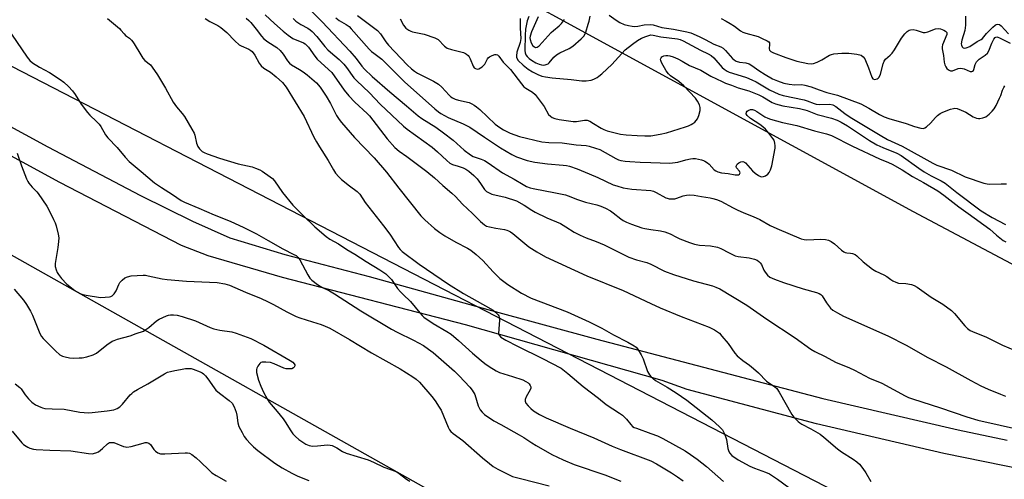
# Model space of a CAD drawing. Units: inches. Extents: x 1267762 to 1273762, y 497453 to 501454.
# Drawn here: x 1268755 to 1269137, y 497795 to 497974 of the extents above; entities that cross this region are included whole.
import ezdxf

# ---------------------------------------------------------------- set-up
doc = ezdxf.new("R2010")
doc.units = ezdxf.units.IN
doc.header["$MEASUREMENT"] = 0
for name, color, linetype in [('NTRL-Trees', 3, 'Continuous'), ('TRANS-Road', 130, 'Continuous'), ('Undefined', 1, 'Continuous'), ('UTIL-Cross Country Transmission Line', 1, 'Continuous')]:
    doc.layers.add(name, color=color, linetype=linetype)

msp = doc.modelspace()

# ---------------------------------------------------------------- linework, layer by layer
at = {"layer": 'NTRL-Trees'}
msp.add_lwpolyline([(1267762.07, 498401.86), (1267872.13, 498344.02), (1267872.13, 498344.15), (1267877.39, 498341.36), (1267879.35, 498340.23), (1268124.48, 498211.39), (1268137.58, 498200.33), (1268201, 498146.81), (1268270.33, 498124.14), (1268341.98, 498100.72), (1268609.46, 497962.46), (1269078.82, 497698.53), (1269104.5, 497661.5), (1269120.77, 497603.89), (1269110.6, 497533.4), (1269095.02, 497510.36), (1269067.83, 497511.95), (1269014.28, 497541.94), (1268978.3, 497549.38), (1268960.09, 497543.08), (1268897.78, 497497.48), (1268870.38, 497453.73), (1267762, 497453.84)], close=True, dxfattribs=at)
at = {"layer": 'TRANS-Road'}
for points in [[(1268710.3, 497954.65), (1268766.09, 497924.35), (1268801.98, 497905.49), (1268822.19, 497895.57), (1268836.62, 497889.03), (1268857.98, 497882.64), (1268890.68, 497874.06), (1268936.76, 497861.26), (1268979.06, 497849.82), (1269066.75, 497826.81), (1269119.25, 497814.57), (1269138.25, 497810.66)], [(1269152.5, 497797.56), (1269113.62, 497805.41), (1269064.24, 497817), (1269014.02, 497830.21), (1269004.38, 497833.75), (1268928.12, 497855.41), (1268857.06, 497873.74), (1268828.19, 497882.07), (1268817.86, 497886.13), (1268770.72, 497910.55), (1268728.49, 497933.43)]]:
    msp.add_lwpolyline(points, dxfattribs=at)
at = {"layer": 'Undefined'}
for points, elevation in [([(1268850.31, 497975.51), (1268853.94, 497972.2), (1268857.29, 497969.24), (1268859.3, 497967.65), (1268861.14, 497966.44), (1268865.2, 497964.64), (1268865.89, 497964.25), (1268866.42, 497963.83), (1268867.16, 497962.97), (1268869.68, 497959.52), (1268870.58, 497958.42), (1268874.98, 497954.42), (1268876.18, 497953.17), (1268881.06, 497946.38), (1268882.84, 497944.11), (1268885.18, 497941.67), (1268889.92, 497937.34), (1268890.81, 497936.42), (1268897.69, 497927.48), (1268900.64, 497924.14), (1268902.31, 497922.67), (1268905.29, 497920.59), (1268913.01, 497914.79), (1268916.04, 497912.33), (1268919.29, 497909.38), (1268922.78, 497906.44), (1268924.16, 497905.07), (1268926.85, 497902.1), (1268930.73, 497898.5), (1268933.88, 497895.42), (1268935.4, 497894.13), (1268936.27, 497893.63), (1268937.33, 497893.3), (1268939.83, 497892.81), (1268943.23, 497892.31), (1268944.05, 497892.11), (1268944.8, 497891.81), (1268945.5, 497891.39), (1268946.39, 497890.72), (1268952.69, 497885.57), (1268955.69, 497883.67), (1268959.1, 497881.66), (1268975.14, 497874.33), (1268989.19, 497868.72), (1269000, 497863.61)], 262), ([(1268868.63, 497976.68), (1268872.51, 497972.86), (1268883.24, 497961.47), (1268885.72, 497958.61), (1268887.86, 497955.7), (1268888.88, 497954.52), (1268891.86, 497951.7), (1268898.68, 497945.65), (1268905.24, 497940.33), (1268909.66, 497936.42), (1268911.07, 497935.42), (1268916.52, 497932.02), (1268919.6, 497929.86), (1268923.25, 497926.96), (1268927.61, 497923.05), (1268929.96, 497921.27), (1268931.1, 497920.63), (1268934.14, 497919.63), (1268935.41, 497919.03), (1268936.84, 497918.14), (1268942.44, 497914.26), (1268947.01, 497911.77), (1268950.39, 497909.7), (1268951.8, 497909.03), (1268953.19, 497908.53), (1268954.33, 497908.24), (1268963.05, 497906.58), (1268966.83, 497905.72), (1268967.95, 497905.37), (1268971.47, 497903.98), (1268974.65, 497902.86), (1268979.04, 497901.83), (1268980.59, 497901.37), (1268982.39, 497900.62), (1268984.33, 497899.54), (1268985.41, 497898.77), (1268988.29, 497896.45), (1268989.28, 497895.84), (1268990.58, 497895.17), (1268992.46, 497894.36), (1268996.49, 497892.93), (1268997.64, 497892.64), (1269000, 497892.28)], 258), ([(1268877.79, 497974.37), (1268879.1, 497973.42), (1268881.81, 497971.85), (1268882.95, 497970.99), (1268883.76, 497970.17), (1268890.73, 497962.29), (1268891.65, 497961.34), (1268892.5, 497960.64), (1268894.62, 497959.17), (1268895.6, 497958.37), (1268904.42, 497949.6), (1268916.2, 497939.13), (1268917.56, 497938), (1268918.54, 497937.34), (1268921.39, 497935.74), (1268927.2, 497933.25), (1268929.73, 497931.94), (1268935.47, 497928.15), (1268941.61, 497923.93), (1268945.99, 497921.36), (1268947.85, 497920.53), (1268951.95, 497919.13), (1268954.99, 497918.45), (1268959.88, 497917.74), (1268965.98, 497917.3), (1268967.3, 497917.11), (1268968.38, 497916.84), (1268971.41, 497915.78), (1268976.03, 497913.93), (1268979.42, 497912.43), (1268985.36, 497909.66), (1268986.73, 497909.19), (1268989.25, 497908.5), (1268990.91, 497908.15), (1268992.56, 497907.91), (1269000, 497907.44)], 256), ([(1268886.11, 497975.34), (1268893.96, 497969.46), (1268895.09, 497968.23), (1268897.14, 497965.12), (1268898.18, 497963.81), (1268905.4, 497956.22), (1268907.14, 497954.59), (1268908.27, 497953.73), (1268909.48, 497952.97), (1268912.28, 497951.45), (1268915.67, 497949.8), (1268917.56, 497948.63), (1268918.84, 497947.55), (1268921.73, 497944.36), (1268922.34, 497943.8), (1268923.02, 497943.34), (1268924.03, 497942.88), (1268925.37, 497942.44), (1268929.5, 497941.54), (1268930.51, 497941.1), (1268931.47, 497940.55), (1268932.35, 497939.91), (1268933.58, 497938.83), (1268939.63, 497933.21), (1268941.35, 497931.9), (1268942.83, 497930.99), (1268945.43, 497929.63), (1268949, 497928.39), (1268957.73, 497926.33), (1268960.41, 497926.01), (1268965.53, 497925.98), (1268970.99, 497925.2), (1268974.92, 497924.87), (1268976.04, 497924.66), (1268978.53, 497923.89), (1268980.16, 497923.29), (1268986.44, 497919.81), (1268987.42, 497919.36), (1268988.39, 497919.06), (1268990.08, 497918.78), (1268991.81, 497918.62), (1268995.89, 497918.38), (1269000, 497918.25)], 254), ([(1268952.62, 497974.85), (1268951.99, 497973.19), (1268951.4, 497970.01), (1268951.17, 497967.69), (1268951.12, 497961.72), (1268951.18, 497960.82), (1268951.47, 497960.1), (1268951.96, 497959.43), (1268952.77, 497958.64), (1268953.67, 497957.93), (1268955.33, 497956.91), (1268956.66, 497956.37), (1268957.52, 497956.18), (1268958.38, 497956.1), (1268958.94, 497956.14), (1268959.42, 497956.26), (1268960.09, 497956.59), (1268960.47, 497956.9), (1268962.36, 497959.16), (1268963.42, 497960.09), (1268964.71, 497960.78), (1268968.32, 497962.44), (1268969.72, 497963.35), (1268972.96, 497966.21), (1268974.11, 497967.45), (1268974.72, 497968.78), (1268975.72, 497971.89), (1268976.03, 497973.05), (1268976.39, 497975.06)], 248), ([(1268956.32, 497974.73), (1268953.73, 497968.99), (1268953.15, 497967.32), (1268953.07, 497966.6), (1268953.11, 497965.98), (1268953.5, 497964.75), (1268954.24, 497963.59), (1268954.81, 497963.12), (1268955.22, 497962.94), (1268955.83, 497962.99), (1268956.65, 497963.54), (1268961.33, 497968.68), (1268962.19, 497969.49), (1268964.47, 497971.35), (1268965.29, 497972.16), (1268966.42, 497973.74)], 246), ([(1268983.78, 497975.48), (1268986.52, 497973.52), (1268988.01, 497972.62), (1268989.57, 497971.87), (1268991.26, 497971.38), (1268992.69, 497971.11), (1268993.81, 497971.09), (1268994.92, 497971.2), (1268997.36, 497971.64), (1269000, 497971.86)], 248), ([(1269122.05, 497975.04), (1269122.08, 497971.56), (1269121.96, 497970.46), (1269121.73, 497969.42), (1269120.59, 497965.7), (1269120.42, 497964.29), (1269120.47, 497963.77), (1269120.78, 497963.13), (1269121.14, 497962.82), (1269121.57, 497962.66), (1269122.34, 497962.73), (1269123.69, 497963.27), (1269126.62, 497965.2), (1269128.17, 497966), (1269128.67, 497966.44), (1269130.16, 497968.29), (1269132.64, 497970.83), (1269133.53, 497971.55), (1269134.01, 497971.78), (1269134.53, 497971.89), (1269135.23, 497971.78), (1269135.93, 497971.32), (1269138.72, 497968.25)], 244), ([(1268789.23, 497974.15), (1268793.78, 497970.28), (1268794.41, 497969.65), (1268795.63, 497968.14), (1268796.18, 497967.59), (1268797.71, 497966.46), (1268798.52, 497965.72), (1268799.07, 497965.08), (1268799.56, 497964.35), (1268802.07, 497960.02), (1268802.87, 497958.79), (1268803.71, 497957.89), (1268805.86, 497956.13), (1268807.48, 497954.02), (1268808.56, 497952.33), (1268811.63, 497947.1), (1268814.6, 497941.69), (1268815.95, 497939.83), (1268818.21, 497937.29), (1268819.08, 497936.11), (1268821.96, 497931.2), (1268822.79, 497929.61), (1268823.05, 497928.83), (1268823.75, 497925.75), (1268824.24, 497924.46), (1268824.91, 497923.57), (1268825.94, 497922.62), (1268826.64, 497922.18), (1268827.91, 497921.62), (1268832.65, 497919.93), (1268839.92, 497917.78), (1268845.28, 497916.56), (1268846.66, 497916.15), (1268848.23, 497915.5), (1268849.25, 497914.97), (1268852.35, 497912.79), (1268853.23, 497912.03), (1268854.03, 497911.15), (1268857.06, 497906.67), (1268861.08, 497901.75), (1268864.97, 497897.87), (1268869.66, 497893.39), (1268874.04, 497889.63), (1268875.41, 497888.59), (1268878.78, 497886.79), (1268882, 497884.55), (1268885.13, 497882.73), (1268889.54, 497879.9), (1268894.82, 497876.73), (1268897.13, 497875.11), (1268898.39, 497873.99), (1268899.36, 497872.98), (1268901.73, 497869.5), (1268902.84, 497868.14), (1268903.85, 497867.08), (1268906.79, 497864.41), (1268910.35, 497859.97), (1268911.32, 497858.91), (1268911.97, 497858.34), (1268915.55, 497855.88), (1268920.85, 497852.78), (1268922.46, 497851.69), (1268925.37, 497849.21), (1268930.76, 497844.36), (1268934.13, 497841.47), (1268935.51, 497840.36), (1268937.21, 497839.23), (1268939.94, 497837.54), (1268941.22, 497836.89), (1268946.3, 497835.33), (1268950.26, 497833.99), (1268951.53, 497833.44), (1268952.34, 497832.86), (1268952.72, 497832.45), (1268953.18, 497831.77), (1268953.37, 497831.3), (1268953.39, 497830.83), (1268953.14, 497830.12), (1268951.63, 497827.45), (1268951.28, 497826.43), (1268951.23, 497825.7), (1268951.53, 497825), (1268952.38, 497823.9), (1268953.37, 497822.87), (1268954.46, 497822), (1268956.82, 497820.54), (1268959.42, 497819.27), (1268968.64, 497815.3), (1268977.92, 497811.51), (1268985.01, 497808.32), (1268988.2, 497807.03), (1269000, 497802.63)], 268), ([(1268827.11, 497974.08), (1268828.83, 497973.02), (1268831.94, 497971.38), (1268833.11, 497970.58), (1268835.53, 497968.64), (1268838.55, 497965.51), (1268840.32, 497963.93), (1268841.04, 497963.51), (1268844.07, 497962.21), (1268844.77, 497961.78), (1268845.35, 497961.28), (1268846.37, 497959.89), (1268848.02, 497956.87), (1268848.85, 497955.8), (1268849.88, 497954.92), (1268852.37, 497953.3), (1268854.68, 497951.48), (1268857.05, 497949.27), (1268858.52, 497947.57), (1268865.46, 497936.12), (1268869.29, 497928.14), (1268870.23, 497926.35), (1268871.44, 497924.33), (1268874.84, 497919.12), (1268876.9, 497915.44), (1268877.68, 497914.22), (1268878.95, 497912.75), (1268879.94, 497911.76), (1268883.05, 497909.27), (1268886.03, 497907.03), (1268887.06, 497906.03), (1268889.21, 497902.84), (1268896.25, 497893.78), (1268898.66, 497890.48), (1268902.09, 497885.39), (1268902.77, 497884.5), (1268903.44, 497883.83), (1268910.16, 497878.87), (1268921.53, 497871.11), (1268927.33, 497867.44), (1268937.87, 497861.6), (1268938.84, 497861.01), (1268939.76, 497860.31), (1268940.76, 497859.29), (1268941.04, 497858.83), (1268941.18, 497858.32), (1268941.25, 497857.21), (1268941.18, 497855.48), (1268940.82, 497852.03), (1268941.08, 497851.31), (1268941.83, 497850.6), (1268943.74, 497849.4), (1268948.27, 497847.05), (1268958, 497842.28), (1268965.21, 497838.52), (1268967.78, 497836.54), (1268973.72, 497831.48), (1268979.7, 497826.87), (1268982.61, 497824.42), (1268987.79, 497821.15), (1268988.98, 497820.32), (1268990.59, 497818.74), (1268992.16, 497816.69), (1268992.91, 497815.98), (1268993.57, 497815.57), (1268994.37, 497815.23), (1269000, 497813.26)], 266), ([(1268842.96, 497974.3), (1268844.03, 497973.4), (1268844.83, 497972.53), (1268846.89, 497970), (1268848.94, 497967.29), (1268849.88, 497966.27), (1268851.38, 497965.04), (1268854.87, 497962.86), (1268856.17, 497961.78), (1268857.39, 497960.33), (1268858.96, 497957.7), (1268859.73, 497956.79), (1268860.59, 497956.16), (1268863.63, 497954.42), (1268865.03, 497953.49), (1268866.63, 497952.23), (1268870.21, 497949.15), (1268871.74, 497947.45), (1268874.08, 497943.98), (1268875.7, 497941.12), (1268878.07, 497936.57), (1268879.09, 497934.93), (1268879.93, 497933.78), (1268885.04, 497927.94), (1268892.62, 497920.04), (1268897.48, 497914.59), (1268902.25, 497908.33), (1268910.8, 497897.66), (1268912.34, 497896.04), (1268916.01, 497892.71), (1268918.1, 497891.15), (1268920.03, 497889.87), (1268924.35, 497887.43), (1268928.8, 497885.14), (1268930.2, 497884.26), (1268932.26, 497882.58), (1268934.8, 497880.23), (1268938.79, 497875.88), (1268941.34, 497873.37), (1268944.54, 497870.96), (1268949.77, 497867.58), (1268953.61, 497865.68), (1268967.48, 497860.38), (1268976.11, 497856.47), (1268980.99, 497854.09), (1268985.47, 497851.45), (1268991, 497848.67), (1268993.54, 497847.17), (1268994.23, 497846.64), (1268994.81, 497846.01), (1268996.18, 497843.73), (1268996.95, 497842.12), (1268998.7, 497837.28), (1268999.42, 497835.95), (1269000, 497835.3)], 264), ([(1268861.24, 497974.11), (1268862.3, 497973.16), (1268863.46, 497972.27), (1268864.18, 497971.81), (1268866.92, 497970.37), (1268867.81, 497969.75), (1268868.64, 497969.03), (1268870.38, 497967.2), (1268873.5, 497963.3), (1268874.61, 497962.02), (1268875.67, 497961.03), (1268879.07, 497958.21), (1268880.81, 497956.42), (1268881.89, 497955.11), (1268884.81, 497951.13), (1268885.73, 497950.05), (1268890.81, 497945.3), (1268894.96, 497940.96), (1268903.96, 497932.4), (1268905.49, 497931.17), (1268915.16, 497924.21), (1268917.23, 497922.49), (1268920.82, 497919.06), (1268922.03, 497918.07), (1268923.03, 497917.58), (1268925.29, 497916.89), (1268927.21, 497916.17), (1268928.23, 497915.67), (1268929.31, 497914.95), (1268931.28, 497913.23), (1268932.58, 497911.9), (1268933.9, 497910.19), (1268935.43, 497907.87), (1268936.22, 497907.1), (1268937.2, 497906.51), (1268938.26, 497906.06), (1268943.5, 497904.89), (1268947.82, 497903.37), (1268950.77, 497901.76), (1268953.82, 497899.76), (1268955.08, 497899.03), (1268959.6, 497896.78), (1268964.91, 497894.58), (1268967.06, 497893.35), (1268970.2, 497891.32), (1268972.55, 497890.14), (1268974.95, 497889.08), (1268978.73, 497887.69), (1268981.91, 497886.39), (1268991.46, 497881.6), (1268994.44, 497880.6), (1268998.45, 497879.48), (1269000, 497878.84)], 260), ([(1268902.68, 497973.98), (1268904.04, 497971.49), (1268904.91, 497970.4), (1268906.05, 497969.58), (1268906.81, 497969.19), (1268907.56, 497968.94), (1268912.02, 497968.03), (1268916.16, 497966.64), (1268916.94, 497966.28), (1268917.42, 497965.96), (1268919.92, 497963.46), (1268921.02, 497962.68), (1268922.7, 497962.08), (1268927.26, 497960.89), (1268928.06, 497960.59), (1268928.52, 497960.32), (1268929.08, 497959.83), (1268929.55, 497959.24), (1268929.91, 497958.52), (1268931.03, 497955.64), (1268931.49, 497954.98), (1268931.9, 497954.7), (1268932.66, 497954.55), (1268933.19, 497954.62), (1268933.9, 497954.95), (1268934.56, 497955.43), (1268935.51, 497956.42), (1268936.56, 497958.52), (1268936.92, 497958.94), (1268937.38, 497959.28), (1268938.42, 497959.83), (1268939.49, 497960.2), (1268940.01, 497960.23), (1268940.49, 497960.04), (1268941.04, 497959.51), (1268942.7, 497957.22), (1268945.47, 497954.39), (1268949.76, 497948.79), (1268950.7, 497947.68), (1268951.44, 497947.07), (1268954.03, 497945.57), (1268955.04, 497944.6), (1268958.62, 497940.01), (1268960.3, 497936.95), (1268961.01, 497936.22), (1268961.67, 497935.79), (1268962.74, 497935.39), (1268964.42, 497934.96), (1268969.78, 497934.17), (1268971.18, 497934.15), (1268974.18, 497934.71), (1268975.23, 497934.67), (1268976.26, 497934.27), (1268977.77, 497933.47), (1268980.69, 497931.56), (1268981.68, 497931.03), (1268983, 497930.59), (1268988.16, 497929.25), (1268990.37, 497928.99), (1268994.67, 497928.71), (1268997.65, 497928.59), (1269000, 497928.66)], 252), ([(1268949.27, 497974.09), (1268949.31, 497973.26), (1268949.24, 497970.44), (1268949.51, 497966.39), (1268949.34, 497964.88), (1268948.05, 497961.09), (1268947.82, 497959.71), (1268947.85, 497959.17), (1268947.97, 497958.69), (1268948.49, 497957.85), (1268950.47, 497956.03), (1268952.42, 497954.5), (1268954.12, 497953.48), (1268956.1, 497952.42), (1268957.67, 497951.82), (1268959.06, 497951.49), (1268961.67, 497951.14), (1268969.12, 497950.48), (1268973.17, 497949.97), (1268974.88, 497949.94), (1268976.8, 497950.25), (1268977.87, 497950.64), (1268979.14, 497951.28), (1268979.84, 497951.76), (1268980.94, 497952.68), (1268983.06, 497954.59), (1268984.87, 497956.34), (1268990.06, 497961.94), (1268992.8, 497964.21), (1268994.85, 497965.65), (1268996.31, 497966.49), (1268997.99, 497967.21), (1269000, 497967.77)], 250), ([(1269000, 497971.86), (1269000.85, 497971.69), (1269004.22, 497970.7), (1269008.75, 497969.99), (1269013.97, 497969), (1269015.5, 497968.52), (1269018.77, 497967.09), (1269021, 497966.04), (1269024.47, 497964.2), (1269027.1, 497963.09), (1269028, 497962.62), (1269029, 497961.76), (1269031.7, 497958.67), (1269032.36, 497958.07), (1269033.08, 497957.59), (1269034.39, 497957.15), (1269036.85, 497956.92), (1269038.11, 497956.53), (1269039.22, 497955.86), (1269041.87, 497953.97), (1269044.36, 497952.41), (1269047.19, 497950.8), (1269049.07, 497950), (1269051.55, 497949.1), (1269053.6, 497948.61), (1269055.82, 497948.45), (1269058.56, 497948.51), (1269059.66, 497948.33), (1269062.12, 497947.58), (1269065.23, 497946.45), (1269068.22, 497945.48), (1269072.35, 497944.4), (1269081.5, 497940.98), (1269084.58, 497939.35), (1269088.66, 497936.85), (1269090.47, 497936.03), (1269092.36, 497935.37), (1269099.06, 497933.48), (1269102.28, 497932.25), (1269104.75, 497931.56), (1269105.79, 497931.54), (1269106.28, 497931.73), (1269106.97, 497932.18), (1269108.46, 497933.55), (1269110.37, 497935.8), (1269111.25, 497936.56), (1269112.19, 497937.24), (1269112.96, 497937.66), (1269114.59, 497938.34), (1269116.25, 497938.96), (1269117.36, 497939.26), (1269117.92, 497939.3), (1269118.76, 497939.18), (1269120.38, 497938.65), (1269122.17, 497937.78), (1269125.08, 497936), (1269126.32, 497935.49), (1269127.09, 497935.36), (1269127.66, 497935.38), (1269128.79, 497935.62), (1269129.88, 497936.02), (1269130.59, 497936.47), (1269131.23, 497937.03), (1269132.45, 497938.25), (1269133.18, 497939.12), (1269133.9, 497940.37), (1269135.3, 497943.25), (1269135.75, 497944.32), (1269136.44, 497946.36), (1269136.89, 497947.32), (1269137.32, 497947.98)], 248), ([(1269027.27, 497974.14), (1269029.21, 497973.14), (1269030.7, 497972.25), (1269032.44, 497971.1), (1269034.71, 497969.39), (1269035.61, 497968.86), (1269036.88, 497968.41), (1269041.62, 497967.15), (1269043.23, 497966.44), (1269045.05, 497965.52), (1269045.69, 497965.06), (1269045.96, 497964.69), (1269046.04, 497964.24), (1269045.94, 497962.39), (1269046.06, 497961.89), (1269046.47, 497961.36), (1269047.53, 497960.77), (1269052.31, 497958.96), (1269056.67, 497957.61), (1269060.84, 497956.68), (1269062.27, 497956.55), (1269063.11, 497956.7), (1269064.49, 497957.23), (1269066.37, 497958.14), (1269069.33, 497959.87), (1269070.1, 497960.2), (1269070.93, 497960.4), (1269074.13, 497960.63), (1269076.75, 497960.7), (1269079.9, 497960.28), (1269081.54, 497959.86), (1269082.37, 497959.31), (1269083, 497958.46), (1269084.48, 497955.03), (1269085.71, 497951.37), (1269086.15, 497950.75), (1269086.77, 497950.54), (1269087.28, 497950.58), (1269087.78, 497950.74), (1269088.19, 497951.02), (1269088.51, 497951.39), (1269089.1, 497952.58), (1269090.1, 497956.59), (1269090.53, 497957.63), (1269091.07, 497958.3), (1269092.83, 497959.9), (1269093.62, 497960.73), (1269094.45, 497961.94), (1269097.22, 497966.49), (1269098.46, 497968.13), (1269099.47, 497969.13), (1269100.16, 497969.57), (1269100.65, 497969.76), (1269101.74, 497969.82), (1269102.86, 497969.62), (1269105.58, 497968.74), (1269106.39, 497968.64), (1269107.49, 497968.9), (1269110.44, 497970.08), (1269111.5, 497970.27), (1269112.32, 497970.14), (1269113.65, 497969.65), (1269114.34, 497969.26), (1269114.77, 497968.74), (1269114.84, 497968.35), (1269114.77, 497967.88), (1269113.17, 497963.93), (1269112.95, 497963.11), (1269112.94, 497962.37), (1269113.55, 497959.82), (1269113.72, 497957.26), (1269114.01, 497956.16), (1269114.36, 497955.39), (1269114.84, 497954.71), (1269115.49, 497954.2), (1269116.23, 497953.88), (1269116.98, 497953.84), (1269119.2, 497954.73), (1269120.3, 497954.87), (1269121.57, 497954.58), (1269123.81, 497953.64), (1269124.46, 497953.57), (1269124.81, 497953.69), (1269125.09, 497953.97), (1269125.29, 497954.37), (1269125.8, 497956.32), (1269126.31, 497957.35), (1269127.32, 497958.34), (1269129.74, 497959.94), (1269130.59, 497960.67), (1269131.13, 497961.55), (1269132.32, 497964.51), (1269133.06, 497966.09), (1269133.51, 497966.71), (1269133.81, 497966.92), (1269134.15, 497967), (1269134.54, 497966.94), (1269135.19, 497966.68), (1269139.37, 497964.54)], 246), ([(1268752, 497968.11), (1268757.99, 497959.15), (1268759.04, 497957.86), (1268760.14, 497956.98), (1268762.84, 497955.24), (1268766.64, 497953.15), (1268770.83, 497950.54), (1268772.18, 497949.5), (1268774.06, 497947.77), (1268775.6, 497946.04), (1268776.69, 497944.7), (1268779.02, 497940.93), (1268781.38, 497937.66), (1268782.36, 497936.59), (1268784.91, 497934.21), (1268785.9, 497933.16), (1268786.54, 497932.21), (1268788.43, 497928.98), (1268789.26, 497927.88), (1268792.88, 497924.14), (1268796.05, 497920.3), (1268797.62, 497918.66), (1268802.21, 497914.75), (1268807.47, 497910.42), (1268810.08, 497908.58), (1268814.37, 497905.88), (1268817.82, 497903.6), (1268819.01, 497902.91), (1268824.6, 497900.6), (1268830.56, 497898.01), (1268836.71, 497895.51), (1268842.03, 497893.1), (1268846.94, 497890.64), (1268851.56, 497888.1), (1268857.17, 497884.8), (1268861.46, 497882.68), (1268862.33, 497882.17), (1268863.15, 497881.44), (1268863.77, 497880.54), (1268866.88, 497874.7), (1268867.63, 497873.48), (1268868.44, 497872.65), (1268870.61, 497871.05), (1268872.36, 497869.91), (1268875.29, 497868.49), (1268877.31, 497867.4), (1268887.43, 497860.83), (1268899.37, 497853.69), (1268901.6, 497852.49), (1268907.87, 497849.42), (1268911.72, 497847.29), (1268913.78, 497845.95), (1268915.55, 497844.57), (1268923.8, 497837.33), (1268925.62, 497835.56), (1268929.74, 497831.21), (1268930.65, 497830.06), (1268931.64, 497828.33), (1268933.04, 497823.92), (1268933.37, 497823.1), (1268933.8, 497822.36), (1268934.5, 497821.53), (1268935.5, 497820.59), (1268939.09, 497818.18), (1268941.72, 497816.64), (1268948.9, 497812.74), (1268950.64, 497811.69), (1268953.84, 497809.54), (1268955.43, 497808.6), (1268961.59, 497805.13), (1268965.94, 497802.99), (1268970.25, 497801.25), (1268982.19, 497797.13), (1268988.29, 497794.78)], 270), ([(1269000, 497967.77), (1269000.83, 497967.67), (1269003.88, 497966.99), (1269010.31, 497966.19), (1269011.38, 497965.94), (1269012.58, 497965.46), (1269019.29, 497961.86), (1269022.23, 497960.41), (1269023.34, 497959.75), (1269024.38, 497958.84), (1269027.71, 497955.09), (1269028.38, 497954.52), (1269029.62, 497953.75), (1269030.4, 497953.35), (1269031.65, 497952.87), (1269037.03, 497951.2), (1269039.14, 497950.39), (1269040.85, 497949.52), (1269046.06, 497946.49), (1269049.65, 497944.79), (1269051.33, 497944.31), (1269059.45, 497942.59), (1269060.56, 497942.25), (1269063.3, 497941.2), (1269064.12, 497940.97), (1269065.49, 497940.83), (1269069.47, 497940.88), (1269070.53, 497940.66), (1269071.71, 497939.95), (1269075.29, 497937.24), (1269077.35, 497935.83), (1269088.91, 497928.9), (1269091.84, 497927.26), (1269097.46, 497924.64), (1269109.37, 497918), (1269110.88, 497917.32), (1269116.59, 497915.32), (1269121.88, 497912.68), (1269129.1, 497910.32), (1269130.47, 497909.97), (1269131.5, 497909.87), (1269135.86, 497909.98), (1269137.95, 497909.96)], 250), ([(1269000, 497928.66), (1269003.61, 497929.25), (1269006.08, 497929.83), (1269013.42, 497932.15), (1269014.53, 497932.56), (1269015.57, 497933.04), (1269016.31, 497933.47), (1269016.98, 497933.97), (1269017.55, 497934.57), (1269018.04, 497935.24), (1269018.6, 497936.54), (1269019.1, 497938.47), (1269019.12, 497939.57), (1269018.82, 497940.62), (1269018.11, 497942.14), (1269017.31, 497943.22), (1269012.76, 497948.03), (1269010.8, 497949.69), (1269007.55, 497951.87), (1269006.78, 497952.66), (1269005.97, 497953.78), (1269004.16, 497957.05), (1269003.84, 497957.83), (1269003.77, 497958.33), (1269003.97, 497958.92), (1269004.3, 497959.28), (1269004.98, 497959.68), (1269005.73, 497959.84), (1269006.54, 497959.82), (1269007.31, 497959.66), (1269008.59, 497959.22), (1269010.39, 497958.47), (1269012.15, 497957.6), (1269014.97, 497955.94), (1269019.43, 497954.05), (1269023.21, 497951.8), (1269027.62, 497949.68), (1269028.94, 497949.11), (1269031.33, 497948.26), (1269033.83, 497947.22), (1269037.96, 497946.03), (1269041.85, 497944.55), (1269043.39, 497943.82), (1269047.07, 497941.61), (1269048.37, 497941.01), (1269051.17, 497940.21), (1269057.61, 497939.2), (1269059.66, 497938.77), (1269060.64, 497938.45), (1269064.55, 497936.92), (1269070.08, 497935.48), (1269072.27, 497934.75), (1269073.85, 497933.95), (1269076.31, 497932.46), (1269084.83, 497926.82), (1269087.6, 497925.15), (1269089.96, 497924.05), (1269095.44, 497921.96), (1269097.11, 497921.07), (1269103.94, 497916.11), (1269105.98, 497914.72), (1269108.76, 497913.08), (1269112.67, 497911.18), (1269114.11, 497910.33), (1269118.68, 497906.67), (1269128.1, 497899.54), (1269132.42, 497896.93), (1269137.58, 497894.24)], 252), ([(1269000, 497918.25), (1269007.26, 497918.09), (1269008.41, 497918.14), (1269010.42, 497918.46), (1269013.56, 497919.35), (1269015.41, 497919.78), (1269016.22, 497919.87), (1269017.36, 497919.79), (1269019.64, 497919.36), (1269020.46, 497919.09), (1269020.97, 497918.83), (1269021.92, 497918.17), (1269022.58, 497917.6), (1269024.49, 497915.51), (1269025.18, 497915.02), (1269025.97, 497914.65), (1269027.36, 497914.3), (1269029.97, 497914.02), (1269032.74, 497913.56), (1269033.56, 497913.49), (1269034.02, 497913.55), (1269034.36, 497913.72), (1269034.56, 497913.98), (1269034.6, 497914.32), (1269034.31, 497914.93), (1269033.27, 497916.22), (1269033.1, 497916.79), (1269033.16, 497917.17), (1269033.51, 497917.7), (1269034.09, 497918.16), (1269034.88, 497918.52), (1269035.68, 497918.64), (1269036.32, 497918.45), (1269036.75, 497918.14), (1269039.45, 497915.11), (1269040.51, 497914.16), (1269041.71, 497913.28), (1269042.47, 497912.89), (1269042.97, 497912.78), (1269043.72, 497912.87), (1269044.45, 497913.18), (1269045.34, 497913.79), (1269045.85, 497914.42), (1269046.35, 497915.44), (1269046.94, 497917.05), (1269048.17, 497923.86), (1269048.23, 497924.72), (1269048.1, 497925.84), (1269047.77, 497926.9), (1269047.34, 497927.63), (1269045.76, 497929.69), (1269044.45, 497931.22), (1269043.41, 497932.17), (1269042.29, 497933.04), (1269038.61, 497935.4), (1269037.34, 497936.58), (1269037, 497937.23), (1269037.11, 497937.84), (1269037.38, 497938.2), (1269037.75, 497938.49), (1269038.65, 497938.85), (1269039.4, 497938.83), (1269040.13, 497938.57), (1269041.07, 497938.04), (1269044.19, 497936.02), (1269045.4, 497935.45), (1269046.43, 497935.06), (1269051.05, 497933.83), (1269056.57, 497932.6), (1269063.5, 497930.56), (1269068.13, 497929.43), (1269070.02, 497928.75), (1269078.16, 497924.6), (1269088.71, 497919.73), (1269092.15, 497918.32), (1269093.61, 497917.63), (1269097.43, 497915.4), (1269101.43, 497912.89), (1269105.8, 497910.51), (1269111.36, 497907.32), (1269113.67, 497905.69), (1269119.47, 497901.09), (1269123.11, 497898.56), (1269131.53, 497892.48), (1269134.14, 497890.17), (1269136.7, 497888.1), (1269137.64, 497887.47)], 254), ([(1268754.16, 497921.89), (1268755.79, 497916.97), (1268757.76, 497912), (1268758.24, 497910.97), (1268758.7, 497910.26), (1268759.96, 497908.76), (1268761.78, 497906.93), (1268762.35, 497906.27), (1268765.63, 497901.41), (1268766.47, 497899.88), (1268768.24, 497896.21), (1268768.84, 497894.88), (1268769.21, 497893.8), (1268770.09, 497890.5), (1268770.29, 497889.1), (1268770.21, 497887.66), (1268769.94, 497885.34), (1268768.88, 497879.16), (1268768.89, 497878.02), (1268769.28, 497876.67), (1268769.71, 497875.62), (1268770.11, 497874.87), (1268771.3, 497873.26), (1268773.46, 497871.08), (1268776.46, 497868.69), (1268777.42, 497868.09), (1268778.9, 497867.4), (1268779.66, 497867.13), (1268780.97, 497866.84), (1268786.5, 497865.99), (1268788.25, 497866.03), (1268789.98, 497866.22), (1268790.51, 497866.37), (1268790.99, 497866.62), (1268791.79, 497867.4), (1268792.6, 497868.59), (1268793.58, 497870.95), (1268793.96, 497871.7), (1268794.86, 497872.72), (1268795.93, 497873.57), (1268796.95, 497874.01), (1268798.37, 497874.31), (1268803.04, 497874.55), (1268803.9, 497874.55), (1268805.02, 497874.4), (1268810.36, 497873.21), (1268812.36, 497872.88), (1268819.81, 497872.25), (1268831.7, 497871.74), (1268834.72, 497871.28), (1268836.57, 497870.67), (1268842.75, 497867.99), (1268848.81, 497865.51), (1268851.21, 497864.42), (1268853.54, 497863.28), (1268858.74, 497860.37), (1268862.32, 497858.64), (1268863.83, 497858.07), (1268868.75, 497856.55), (1268872.06, 497855.43), (1268873.69, 497854.82), (1268875.38, 497854.05), (1268883.07, 497849.71), (1268891.58, 497844.55), (1268902.77, 497838.34), (1268907.65, 497835.24), (1268908.98, 497834.22), (1268910.2, 497833.07), (1268915.01, 497827.57), (1268916.27, 497825.94), (1268917.92, 497823.48), (1268918.67, 497822.21), (1268921.37, 497815.68), (1268921.87, 497814.68), (1268922.37, 497814.01), (1268923.24, 497813.27), (1268927.06, 497810.53), (1268934.64, 497803.82), (1268937.35, 497801.59), (1268938.83, 497800.47), (1268940.57, 497799.39), (1268944.69, 497797.26), (1268946.27, 497796.57), (1268949.35, 497795.7), (1268960.5, 497792.93)], 272), ([(1269000, 497907.44), (1269001.01, 497907.13), (1269002.03, 497906.69), (1269005.81, 497904.61), (1269006.31, 497904.42), (1269007.11, 497904.25), (1269008.21, 497904.17), (1269009.29, 497904.24), (1269010.09, 497904.48), (1269012.48, 497905.39), (1269013.87, 497905.69), (1269014.99, 497905.81), (1269016.73, 497905.67), (1269019.6, 497905.07), (1269022.98, 497904.63), (1269024.09, 497904.4), (1269025.46, 497903.95), (1269027.07, 497903.29), (1269031.92, 497900.67), (1269033.48, 497899.92), (1269036.1, 497898.79), (1269039.05, 497897.66), (1269040.81, 497896.88), (1269042.3, 497896.13), (1269046.29, 497893.89), (1269048.87, 497892.64), (1269058.31, 497888.71), (1269059.41, 497888.42), (1269060.51, 497888.31), (1269065.95, 497888.58), (1269067.74, 497888.48), (1269068.95, 497888.18), (1269069.89, 497887.69), (1269071.28, 497886.7), (1269073.95, 497884.31), (1269074.89, 497883.65), (1269075.41, 497883.41), (1269075.95, 497883.27), (1269077.39, 497883.17), (1269078.23, 497883.02), (1269079.27, 497882.6), (1269079.91, 497882.1), (1269082.3, 497879.73), (1269086, 497876.93), (1269087.22, 497876.18), (1269090.37, 497874.77), (1269091.54, 497874.03), (1269093.09, 497872.87), (1269093.8, 497872.45), (1269095.06, 497871.88), (1269096.1, 497871.55), (1269098.95, 497871.35), (1269101.15, 497870.96), (1269102.2, 497870.58), (1269103.24, 497870), (1269108.74, 497866.02), (1269113.22, 497863.32), (1269116.6, 497860.97), (1269117.84, 497859.69), (1269121.75, 497854.93), (1269122.79, 497853.94), (1269123.92, 497853.2), (1269125.72, 497852.37), (1269129.99, 497850.67), (1269136.43, 497847.51), (1269141.34, 497845.36)], 256), ([(1269000, 497892.28), (1269003.71, 497891.83), (1269005.36, 497891.42), (1269007.49, 497890.61), (1269009.91, 497889.32), (1269011.23, 497888.72), (1269015, 497887.23), (1269016.9, 497886.61), (1269018.84, 497886.18), (1269023.09, 497885.98), (1269025.83, 497885.47), (1269027.14, 497885), (1269030.38, 497883.21), (1269032.7, 497882.16), (1269033.81, 497881.9), (1269038.08, 497881.27), (1269040.13, 497880.79), (1269041.24, 497880.39), (1269041.89, 497879.97), (1269042.43, 497879.44), (1269042.85, 497878.75), (1269043.87, 497876.49), (1269044.33, 497875.73), (1269045.23, 497874.57), (1269046.13, 497873.87), (1269047.99, 497873.05), (1269051.48, 497871.74), (1269059.1, 497869.32), (1269064.2, 497867.93), (1269065.29, 497867.54), (1269065.94, 497867.14), (1269066.47, 497866.59), (1269068.13, 497863.88), (1269069.71, 497861.78), (1269070.58, 497861.02), (1269072.36, 497859.95), (1269074.76, 497858.75), (1269091.89, 497851.1), (1269099.06, 497847.5), (1269107.5, 497842.67), (1269114.55, 497839.02), (1269124.14, 497833.71), (1269127.97, 497831.72), (1269130.84, 497830.38), (1269135.67, 497828.4), (1269137.59, 497827.71)], 258), ([(1269000, 497878.84), (1269005.3, 497876.18), (1269008.71, 497874.83), (1269016.53, 497872.44), (1269023.88, 497870.45), (1269025.24, 497869.97), (1269026.8, 497869.28), (1269037.21, 497862.99), (1269045.04, 497857.6), (1269056.03, 497850.29), (1269062.07, 497845.96), (1269063.56, 497844.98), (1269067.64, 497843.03), (1269071.67, 497840.86), (1269077.02, 497838.69), (1269079.05, 497837.72), (1269084.83, 497834.7), (1269089.55, 497832.78), (1269098.63, 497827.84), (1269099.91, 497827.23), (1269101.45, 497826.61), (1269112.37, 497823.18), (1269122.6, 497819.65), (1269126.85, 497818.35), (1269144.1, 497814.53)], 260), ([(1268752.96, 497869.2), (1268756.54, 497864.92), (1268757.73, 497863.25), (1268759.37, 497860.62), (1268760.15, 497859.09), (1268762.95, 497852.05), (1268763.59, 497850.83), (1268764.22, 497850.05), (1268766.18, 497848.17), (1268768.95, 497845.22), (1268770.72, 497843.76), (1268771.7, 497843.21), (1268772.76, 497842.88), (1268774.41, 497842.54), (1268775.87, 497842.46), (1268778.24, 497842.5), (1268779.42, 497842.59), (1268781.12, 497842.98), (1268783.63, 497843.72), (1268784.42, 497844.06), (1268784.9, 497844.36), (1268788.95, 497847.61), (1268791.01, 497849), (1268791.72, 497849.33), (1268793.04, 497849.77), (1268798.03, 497851.07), (1268800.37, 497852.02), (1268803.09, 497852.94), (1268804.04, 497853.48), (1268805.18, 497854.29), (1268808.24, 497856.85), (1268809.17, 497857.5), (1268812.06, 497858.8), (1268812.87, 497859.09), (1268813.69, 497859.26), (1268814.8, 497859.28), (1268816.2, 497859.14), (1268818.19, 497858.61), (1268823.28, 497856.91), (1268829.04, 497854.34), (1268830.39, 497853.86), (1268832.8, 497853.34), (1268837.39, 497852.63), (1268839.08, 497852.16), (1268844.84, 497850.02), (1268849.86, 497847.49), (1268860.09, 497841.57), (1268861.05, 497840.91), (1268861.59, 497840.29), (1268861.8, 497839.83), (1268861.8, 497839.39), (1268861.61, 497838.98), (1268861.3, 497838.63), (1268860.64, 497838.32), (1268859.29, 497838.24), (1268858.47, 497838.34), (1268857.62, 497838.59), (1268853.8, 497840.23), (1268852.41, 497840.72), (1268850.64, 497840.92), (1268849.2, 497840.87), (1268848.7, 497840.7), (1268848.29, 497840.39), (1268847.47, 497839.26), (1268847.1, 497838.5), (1268846.95, 497837.97), (1268847, 497836.9), (1268847.73, 497833.88), (1268848.63, 497831.53), (1268849.73, 497829.22), (1268851.13, 497826.64), (1268851.89, 497825.39), (1268854.96, 497821.77), (1268857.29, 497818.87), (1268858.12, 497817.69), (1268860.28, 497814.23), (1268861.15, 497813.08), (1268862.16, 497812.06), (1268863.47, 497810.93), (1268866.16, 497809.14), (1268867.39, 497808.6), (1268868.68, 497808.31), (1268870.69, 497808.37), (1268874.47, 497808.8), (1268875.53, 497808.74), (1268876.35, 497808.51), (1268878.18, 497807.68), (1268880.4, 497806.24), (1268881.8, 497805.55), (1268890.34, 497802.98), (1268892.44, 497802.12), (1268896.36, 497800.1), (1268901.14, 497798.42), (1268902.38, 497797.65), (1268905.2, 497795.47), (1268906.43, 497794.77)], 274), ([(1269000, 497863.61), (1269003.64, 497861.94), (1269011.78, 497858.54), (1269022.61, 497854.48), (1269024.63, 497853.4), (1269026.57, 497852.06), (1269027.57, 497851.01), (1269029.99, 497848.06), (1269032.6, 497844.33), (1269033.51, 497843.27), (1269035.62, 497841.46), (1269038.26, 497839.65), (1269039.79, 497838.4), (1269041.68, 497836.71), (1269044.87, 497833.48), (1269045.75, 497832.83), (1269047.95, 497831.45), (1269048.8, 497830.71), (1269049.75, 497829.26), (1269054.73, 497820.6), (1269055.5, 497819.61), (1269057.17, 497817.91), (1269057.84, 497817.33), (1269058.54, 497816.85), (1269062.09, 497815.02), (1269065.69, 497812.9), (1269067.04, 497811.83), (1269072.34, 497807.25), (1269073.95, 497806.13), (1269078.49, 497803.22), (1269079.9, 497802.19), (1269080.91, 497801.27), (1269082.19, 497799.69), (1269083.38, 497798.02), (1269085.36, 497794.66)], 262), ([(1268753.32, 497832.47), (1268755.14, 497831.01), (1268755.64, 497830.51), (1268757.3, 497828.16), (1268758.6, 497826.6), (1268759.89, 497825.42), (1268761.3, 497824.38), (1268763.26, 497823.38), (1268764.03, 497823.1), (1268764.84, 497822.92), (1268767.68, 497822.73), (1268772.39, 497822.62), (1268778.42, 497821.53), (1268780.11, 497821.33), (1268781.82, 497821.27), (1268783.2, 497821.33), (1268789.04, 497822), (1268791.58, 497822.38), (1268792.96, 497822.88), (1268793.93, 497823.51), (1268794.94, 497824.55), (1268798, 497828.16), (1268798.62, 497828.78), (1268799.3, 497829.33), (1268800.82, 497830.26), (1268804.85, 497832.51), (1268811.24, 497836.34), (1268812.52, 497836.94), (1268813.59, 497837.3), (1268815.27, 497837.69), (1268817.52, 497838.08), (1268819.5, 497838.39), (1268820.61, 497838.48), (1268821.64, 497838.41), (1268822.48, 497838.19), (1268825.19, 497837.13), (1268825.96, 497836.74), (1268826.41, 497836.4), (1268827.19, 497835.58), (1268828.09, 497834.45), (1268830.54, 497830.86), (1268831.25, 497829.96), (1268832.6, 497828.8), (1268836.42, 497825.95), (1268837.49, 497824.96), (1268838.32, 497823.53), (1268839.16, 497821.46), (1268839.39, 497820.38), (1268839.73, 497817.34), (1268840.2, 497815.93), (1268841.38, 497813.61), (1268842.25, 497812.11), (1268843.15, 497810.94), (1268844.7, 497809.15), (1268845.84, 497808.06), (1268847.56, 497806.64), (1268854.1, 497801.72), (1268856.89, 497799.85), (1268860.71, 497797.78), (1268863.02, 497796.72), (1268867.26, 497795.02)], 276), ([(1269000, 497835.3), (1269001.78, 497833.78), (1269006.35, 497831.13), (1269009.76, 497828.92), (1269013.89, 497826.09), (1269023.65, 497818.55), (1269026.62, 497815.86), (1269027.75, 497814.61), (1269028.55, 497813.08), (1269029.09, 497811.72), (1269029.33, 497810.88), (1269029.87, 497807.43), (1269030.07, 497806.59), (1269030.53, 497805.66), (1269031.43, 497804.67), (1269033.81, 497803.01), (1269038.36, 497800.55), (1269040.21, 497799.71), (1269044.4, 497798.22), (1269045.95, 497797.54), (1269049.08, 497795.48), (1269053.49, 497792.33)], 264), ([(1268752.17, 497814.13), (1268755.97, 497809.58), (1268756.62, 497809), (1268757.57, 497808.31), (1268758.34, 497807.88), (1268759.1, 497807.58), (1268760.44, 497807.2), (1268761.52, 497807), (1268766.77, 497806.71), (1268774.91, 497806.45), (1268781.82, 497805.47), (1268783.25, 497805.39), (1268784.67, 497805.68), (1268785.72, 497806.14), (1268787.26, 497807.34), (1268789.12, 497809.21), (1268789.53, 497809.5), (1268790.01, 497809.7), (1268790.83, 497809.77), (1268791.58, 497809.66), (1268795.33, 497808.23), (1268796.17, 497808), (1268796.73, 497807.95), (1268798.4, 497808.18), (1268802.98, 497809.52), (1268803.84, 497809.69), (1268804.39, 497809.7), (1268805.26, 497809.4), (1268805.85, 497808.93), (1268807.21, 497807.01), (1268807.78, 497806.35), (1268808.68, 497805.77), (1268809.69, 497805.39), (1268810.52, 497805.28), (1268811.38, 497805.28), (1268819.35, 497805.77), (1268820.16, 497805.75), (1268820.95, 497805.6), (1268821.95, 497805.1), (1268823.54, 497803.8), (1268825.31, 497802.22), (1268828.59, 497798.97), (1268829.66, 497798.01), (1268831.38, 497796.89), (1268835.18, 497794.69)], 278), ([(1269000, 497813.26), (1269002.52, 497812.28), (1269004.63, 497811.3), (1269013.24, 497806.44), (1269015.38, 497805.12), (1269017.98, 497803.25), (1269021.55, 497800.42), (1269028.2, 497794.6)], 266), ([(1269000, 497802.63), (1269002.13, 497801.48), (1269008.04, 497797.9), (1269010.26, 497796.46), (1269012.47, 497794.84)], 268)]:
    msp.add_lwpolyline(points, dxfattribs=dict(at, elevation=elevation))
at = {"layer": 'UTIL-Cross Country Transmission Line'}
for points in [[(1267762.09, 498619.41), (1268312.8, 498323.85), (1268340.65, 498308.9), (1268538.08, 498206.56), (1269101.81, 497899.35), (1269593.93, 497638.23), (1269941.01, 497453.62)], [(1269671.73, 497453.65), (1269447.29, 497574.37), (1269103.62, 497774.19), (1268516.76, 498076.97), (1268248.96, 498238.85), (1268196.44, 498267.03), (1267762.08, 498500.17)]]:
    msp.add_lwpolyline(points, dxfattribs=at)

doc.saveas('drawing.dxf')
